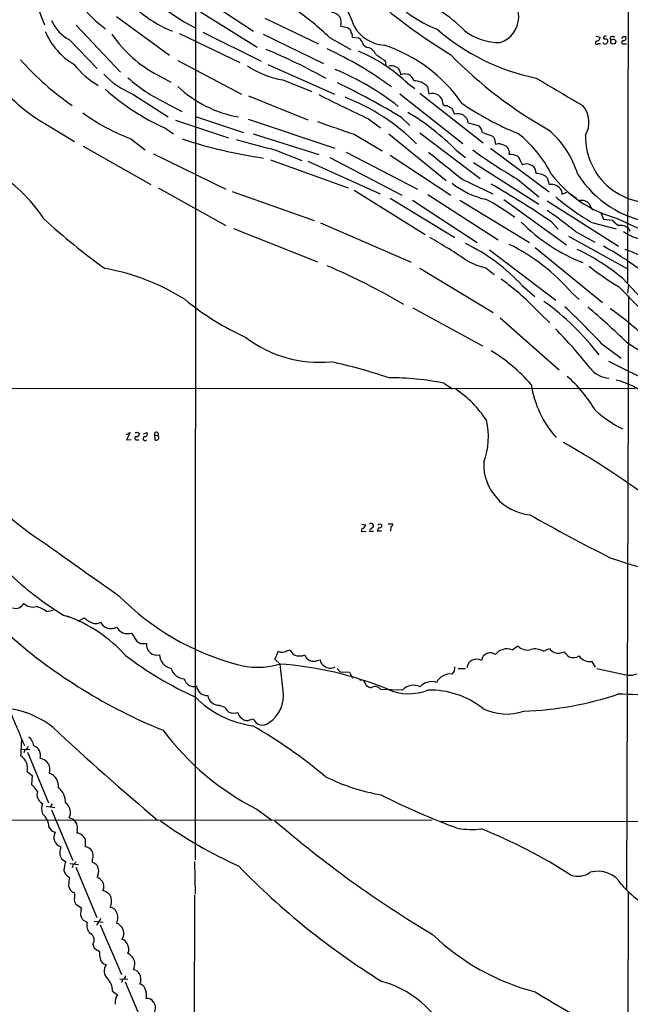
# Model space of a CAD drawing. Extents: x 2 to 1052, y 2 to 893.
# Drawn here: x 588 to 701, y 344 to 527 of the extents above; entities that cross this region are included whole.
import ezdxf

# ---------------------------------------------------------------- set-up
doc = ezdxf.new("R2010")
doc.units = 0
doc.header["$MEASUREMENT"] = 0
doc.layers.add('MAIN', color=5, linetype='CONTINUOUS')

msp = doc.modelspace()

# ---------------------------------------------------------------- linework, layer by layer
at = {"layer": 'MAIN'}
for p, q in [((620.268, 578.4426), (620.1833, 371.1786)), ((700.4473, 533.0613), (700.3627, 478.1973)), ((620.3527, 531.876), (631.0207, 524.8486)), ((590.296, 531.114), (592.2433, 526.034)), ((605.6207, 527.558), (615.442, 520.3613)), ((621.1993, 528.4046), (631.698, 521.8853)), ((598.17, 525.9493), (606.3827, 517.2286)), ((633.1373, 527.2193), (643.0433, 522.478)), ((617.3047, 524.4253), (628.4807, 519.0066)), ((621.6227, 524.6793), (632.46, 519.2606)), ((632.7987, 524.256), (643.9747, 518.8373)), ((648.462, 525.526), (648.8853, 525.1873)), ((694.5207, 523.9173), (695.2827, 523.748)), ((596.9, 523.24), (602.0647, 517.906)), ((645.0753, 523.6633), (649.0547, 521.462)), ((649.3087, 523.748), (650.494, 523.5786)), ((651.4253, 522.224), (652.1027, 521.8006)), ((694.944, 522.5626), (695.3673, 522.5626)), ((697.6533, 523.8326), (697.992, 523.8326)), ((699.516, 523.8326), (700.024, 523.8326)), ((699.6853, 522.478), (700.1933, 522.478)), ((616.966, 519.43), (628.8193, 513.1646)), ((633.6453, 518.668), (646.0067, 513.1646)), ((655.4047, 519.3453), (655.574, 518.4986)), ((613.2407, 516.7206), (615.696, 515.366)), ((658.1987, 517.2286), (658.2833, 516.7206)), ((636.4393, 515.7893), (641.858, 513.6726)), ((659.638, 515.112), (660.908, 514.1806)), ((608.6687, 513.1646), (615.188, 508.9313)), ((658.114, 513.2493), (669.798, 504.0206)), ((661.8393, 513.334), (673.608, 504.1053)), ((663.2787, 514.604), (663.5327, 513.1646)), ((614.5953, 511.6406), (617.728, 509.9473)), ((630.0893, 512.826), (641.096, 508.4233)), ((666.4113, 511.048), (666.9193, 511.048)), ((667.766, 510.54), (668.274, 509.4393)), ((616.5427, 508.3386), (626.364, 505.0366)), ((620.268, 509.016), (629.158, 506.0526)), ((630.0047, 508.508), (646.0913, 503.174)), ((652.3567, 508.5926), (654.558, 506.8993)), ((658.4527, 508.8466), (659.9767, 507.3226)), ((670.814, 507.8306), (672.6767, 507.3226)), ((592.836, 507.4073), (597.8313, 504.3593)), ((614.5953, 506.8993), (616.204, 505.7986)), ((630.936, 505.7986), (643.128, 501.9886)), ((649.6473, 505.714), (654.8967, 502.666)), ((656.082, 505.7986), (666.75, 497.1626)), ((661.8393, 505.968), (673.0153, 497.5013)), ((673.4387, 506.0526), (675.386, 505.3753)), ((608.2453, 504.8673), (610.9547, 502.8353)), ((675.7247, 504.8673), (675.894, 503.8513)), ((599.44, 503.5126), (611.9707, 496.4006)), ((612.4787, 502.0733), (625.856, 495.554)), ((635, 502.8353), (639.9953, 500.888)), ((648.208, 502.412), (661.416, 495.554)), ((668.6127, 502.7506), (670.306, 501.396)), ((674.9627, 503.174), (685.8, 495.046)), ((634.1533, 500.9726), (648.5467, 495.808)), ((641.096, 500.7186), (654.4733, 494.7073)), ((645.16, 501.396), (658.5373, 494.4533)), ((656.336, 501.8193), (667.5967, 494.4533)), ((671.83, 500.4646), (683.9373, 492.76)), ((680.6353, 500.4646), (680.8893, 500.0413)), ((669.798, 497.332), (675.386, 494.7073)), ((679.958, 497.4166), (683.9373, 494.1146)), ((685.4613, 497.6706), (685.8, 496.4006)), ((613.3253, 495.808), (625.856, 488.7806)), ((627.0413, 495.1306), (642.2813, 489.712)), ((649.6473, 495.3846), (662.8553, 487.172)), ((688.086, 495.3), (688.1707, 494.6226)), ((688.1707, 494.6226), (689.1867, 494.9613)), ((689.61, 494.792), (690.88, 493.8606)), ((656.336, 493.8606), (668.3587, 486.5793)), ((660.4847, 493.522), (672.5073, 485.648)), ((663.3633, 494.538), (676.402, 486.156)), ((669.29, 493.522), (682.1593, 485.648)), ((677.418, 493.6066), (689.0173, 485.2246)), ((685.4613, 493.3526), (698.6693, 484.9706)), ((695.3673, 491.3206), (695.8753, 489.966)), ((643.4667, 489.2886), (660.2307, 482.0073)), ((686.308, 489.458), (687.4933, 488.1033)), ((693.7587, 489.3733), (698.246, 488.188)), ((695.8753, 489.966), (697.5687, 489.7966)), ((698.4153, 490.1353), (711.2, 484.2086)), ((627.2953, 488.2726), (642.874, 482.092)), ((690.7107, 487.68), (694.2667, 485.7326)), ((689.4407, 486.8333), (700.4473, 480.7373)), ((674.7933, 484.2933), (687.07, 474.98)), ((683.26, 484.7166), (695.706, 474.5566)), ((661.8393, 480.9066), (675.4707, 472.694)), ((674.116, 480.9913), (675.64, 479.7213)), ((699.4313, 479.044), (702.9873, 475.234)), ((680.8047, 477.6893), (683.1753, 475.6573)), ((698.6693, 477.52), (702.818, 473.2866)), ((700.532, 477.774), (700.3627, 476.25)), ((690.0333, 476.3346), (691.388, 475.0646)), ((700.532, 475.742), (700.1933, 365.6753)), ((660.5693, 473.5406), (673.4387, 466.5133)), ((676.7407, 471.678), (687.6627, 462.026)), ((684.1913, 472.44), (685.9693, 470.7466)), ((695.6213, 466.852), (699.1773, 464.2273)), ((700.1933, 467.1906), (702.7333, 465.4973)), ((696.8067, 463.6346), (707.0513, 458.5546)), ((388.62, 458.47), (701.802, 458.6393)), ((666.3267, 459.5706), (667.9353, 458.5546)), ((607.4833, 450.088), (608.1607, 450.4266)), ((608.1607, 450.4266), (607.4833, 449.072)), ((607.4833, 449.072), (608.33, 449.1566)), ((609.346, 449.072), (609.7693, 449.072)), ((609.5153, 450.5113), (609.854, 450.2573)), ((610.616, 450.1726), (611.2933, 450.4266)), ((612.648, 450.0033), (612.7327, 449.072)), ((612.648, 450.0033), (613.3253, 449.834)), ((651.0867, 433.4086), (651.8487, 433.324)), ((653.1187, 432.816), (652.6107, 432.3926)), ((654.812, 432.9853), (654.812, 433.2393)), ((655.9973, 433.4933), (656.844, 433.4933)), ((656.5053, 432.9853), (656.4207, 432.1386)), ((651.0867, 432.562), (651.002, 432.054)), ((651.002, 432.054), (651.9333, 432.1386)), ((652.4413, 432.1386), (653.288, 432.1386)), ((654.7273, 432.1386), (653.9653, 432.1386)), ((592.6667, 417.2373), (593.852, 417.4913)), ((595.7993, 416.56), (597.2387, 416.1366)), ((598.5087, 415.4593), (599.694, 416.052)), ((608.4147, 413.258), (609.4307, 411.6493)), ((610.108, 411.3106), (611.2087, 411.3106)), ((678.942, 410.1253), (680.0427, 410.8873)), ((637.2013, 409.956), (637.794, 410.1253)), ((684.784, 409.8713), (685.8847, 410.3793)), ((635.9313, 407.5006), (635, 408.432)), ((636.524, 402.5053), (635.9313, 407.5006)), ((642.874, 408.178), (643.382, 408.2626)), ((693.7587, 408.0086), (694.3513, 406.908)), ((646.5147, 406.654), (647.1073, 406.0613)), ((647.1073, 406.0613), (648.8007, 405.9766)), ((648.8007, 405.9766), (649.3933, 404.876)), ((668.9513, 406.654), (670.306, 406.654)), ((694.69, 406.654), (700.3627, 405.4686)), ((651.4253, 404.4526), (650.748, 404.5373)), ((658.622, 402.6746), (654.6427, 402.7593)), ((624.6707, 399.8806), (625.6867, 399.542)), ((630.3433, 397.1713), (631.0207, 397.3406)), ((588.01, 391.7526), (589.534, 391.668)), ((588.6027, 391.5833), (588.4333, 391.0753)), ((589.1107, 391.16), (593.0053, 381.762)), ((589.026, 387.604), (589.9573, 386.842)), ((589.9573, 386.842), (589.8727, 385.1486)), ((593.6827, 381.5926), (593.344, 381)), ((592.582, 381.1693), (594.1907, 380.9153)), ((593.598, 380.492), (597.4927, 371.094)), ((631.6133, 380.5766), (634.4073, 378.5446)), ((509.524, 378.46), (664.1253, 378.6293)), ((665.48, 378.2906), (786.384, 378.5446)), ((598.3393, 376.7666), (598.2547, 376.174)), ((599.7787, 375.0733), (599.7787, 373.634)), ((595.376, 371.4326), (596.2227, 370.84)), ((601.1333, 371.2633), (601.1333, 370.7553)), ((620.0987, 370.9246), (620.1833, 364.8286)), ((596.9847, 370.5013), (598.5933, 370.332)), ((597.5773, 370.332), (597.408, 369.7393)), ((598.0853, 369.824), (601.98, 360.5106)), ((602.1493, 368.3846), (602.0647, 367.9613)), ((700.4473, 365.252), (700.278, 300.228)), ((620.0987, 364.6593), (619.9293, 323.7653)), ((598.0853, 362.966), (599.1013, 362.2886)), ((598.932, 360.934), (599.1013, 360.5106)), ((599.44, 360.0026), (600.202, 359.664)), ((601.472, 359.8333), (603.1653, 359.664)), ((602.742, 360.3413), (601.8953, 359.0713)), ((602.5727, 359.156), (606.552, 349.9273)), ((601.218, 355.6), (601.472, 354.838)), ((601.472, 354.838), (602.4033, 354.2453)), ((607.9067, 354.33), (607.6527, 353.9066)), ((606.2133, 349.1653), (607.7373, 349.0806)), ((606.7213, 349.0806), (606.552, 348.488)), ((604.8587, 346.8793), (605.79, 346.202)), ((607.2293, 348.5726), (611.2087, 339.1746))]:
    msp.add_line(p, q, dxfattribs=at)
msp.add_circle((697.7027, 522.8996), 0.4674, dxfattribs=at)
for centre, radius, start, end in [((630.6876, 519.5853), 19.946, 18.093761, 65.969729), ((615.774, 542.241), 20.8909, 199.267926, 234.318182), ((624.332, 545.7375), 22.5078, 216.390252, 248.136099), ((644.4168, 570.4233), 51.0944, 227.690443, 241.686979), ((673.1884, 546.3012), 22.6257, 219.889029, 248.936563), ((651.2826, 506.3311), 26.4862, 44.614682, 69.865084), ((675.2147, 527.46), 4.9682, 287.887902, 70.048127), ((727.1399, 617.1927), 113.6016, 230.122207, 238.38959), ((611.7804, 489.6558), 47.5927, 45.606627, 55.39355), ((645.4271, 526.4378), 1.8836, 339.558955, 87.821485), ((600.4803, 529.8756), 7.5399, 204.106926, 241.650505), ((711.3269, 843.1527), 323.7881, 258.575483, 258.804666), ((655.809, 529.2941), 7.0933, 209.696691, 265.360925), ((604.4232, 529.8916), 13.0593, 203.118917, 239.253168), ((624.217, 537.5777), 23.569, 214.417651, 242.243871), ((648.1838, 524.5359), 0.9573, 3.51548, 42.879217), ((648.5892, 524.0443), 0.7781, 337.617462, 45.010414), ((691.7116, 556.0847), 40.806, 229.215965, 258.289461), ((676.5905, 533.2883), 10.5573, 232.315793, 270.815176), ((696.2564, 523.5531), 0.3857, 70.789879, 188.815064), ((649.4922, 521.8924), 1.9613, 9.733666, 59.284735), ((646.6926, 495.7791), 27.7905, 34.378778, 72.097587), ((694.69, 522.6981), 0.2879, 90, 331.921659), ((694.542, 523.7126), 0.7415, 281.51299, 2.736234), ((696.2139, 522.9011), 0.4558, 201.780398, 291.820086), ((696.2985, 524.3396), 0.9456, 243.413271, 280.325982), ((781.2151, 437.9599), 119.7487, 134.876984, 135.106133), ((696.1503, 522.9224), 0.5814, 349.515342, 56.875738), ((697.5009, 523.494), 0.3714, 65.768033, 223.155907), ((699.5689, 522.7637), 0.3085, 84.084305, 292.166983), ((614.7714, 565.9933), 94.6529, 333.320357, 333.549513), ((699.5838, 523.5786), 0.5082, 271.905397, 29.985395), ((590.5282, 419.6659), 110.4522, 60.758797, 67.165588), ((615.9427, 459.1213), 68.7106, 53.731301, 65.302371), ((638.1083, 492.3226), 31.351, 46.628103, 66.729946), ((651.906, 519.8977), 1.913, 19.319587, 84.098379), ((950.891, 943.2992), 516.7679, 234.895197, 235.124373), ((725.0153, 576.6057), 80.3169, 224.364961, 240.704651), ((628.5826, 555.9143), 54.6337, 221.778295, 235.20714), ((610.615, 528.9618), 16.4789, 218.657528, 239.430093), ((656.6099, 517.0492), 1.3847, 53.338642, 112.410744), ((614.5253, 527.4868), 15.4734, 223.223183, 247.759482), ((639.0749, 531.7445), 16.1714, 235.520144, 260.620156), ((626.7304, 471.2251), 50.4128, 51.866654, 67.311095), ((657.1036, 517.1101), 1.1015, 6.175906, 72.397417), ((659.0877, 515.2259), 1.6974, 13.425492, 118.287725), ((627.0437, 537.7427), 28.9185, 228.116891, 244.502974), ((568.6679, 357.5884), 175.8987, 59.307211, 63.701543), ((660.7585, 511.9865), 3.6336, 46.084963, 90.312218), ((1957.7282, 2672.5555), 2504.7988, 239.4198616, 239.6490479), ((609.2979, 536.4498), 33.3835, 223.621947, 240.454523), ((631.4673, 545.047), 41.7122, 227.903134, 246.141108), ((632.1266, 530.6858), 22.1013, 226.688909, 259.836619), ((749.4314, 719.968), 232.6006, 242.804949, 245.332924), ((664.2121, 510.8788), 2.3846, 62.567776, 106.553337), ((877.3272, 681.8992), 271.0711, 218.542738, 218.771917), ((634.2234, 477.0244), 38.1378, 44.88134, 68.761769), ((667.0965, 511.9432), 1.1274, 169.502415, 232.568995), ((700.6281, 556.745), 54.8696, 235.600129, 247.965204), ((623.157, 542.9374), 40.8863, 234.398562, 248.610189), ((636.006, 470.3531), 45.9651, 44.815608, 59.060763), ((794.3315, 722.4504), 246.8296, 238.922635, 239.151838), ((668.908, 507.6307), 1.9165, 5.987254, 109.317982), ((688.4229, 507.9366), 4.7904, 330.043863, 40.504516), ((1238.9133, 2200.2317), 1794.0526, 250.5957756, 250.8249574), ((671.7879, 505.9257), 1.6557, 4.395786, 57.532789), ((666.2209, 488.244), 22.4095, 26.800139, 51.918466), ((674.1141, 493.0662), 17.7957, 16.980277, 49.314194), ((645.2509, 587.4393), 87.0114, 251.61865, 261.828439), ((666.3289, 632.8906), 133.7755, 253.262522, 256.456111), ((802.5668, 589.8039), 152.6537, 213.578079, 213.807241), ((676.4844, 502.2223), 1.7327, 57.397691, 109.922083), ((704.7471, 505.2442), 12.1775, 178.586459, 284.17261), ((1936.6122, 2087.3584), 2032.9786, 231.2255976, 231.4547824), ((723.5373, 573.2086), 87.4276, 233.60373, 240.101723), ((677.0149, 502.2887), 1.4504, 348.059464, 73.864149), ((678.5575, 498.9455), 3.0456, 62.623043, 92.323995), ((678.5997, 500.0877), 2.0702, 10.489764, 48.995544), ((681.6696, 498.4638), 1.7599, 358.984235, 116.318998), ((567.5511, 473.8341), 29.4705, 33.385031, 58.737028), ((683.591, 495.7735), 2.664, 45.407576, 93.479874), ((704.2446, 511.9451), 22.5754, 217.034612, 255.035837), ((677.1932, 508.2133), 14.8622, 231.052582, 257.716604), ((708.141, 509.3471), 20.3, 213.093087, 261.154033), ((592.7752, 352.1148), 166.1672, 55.744544, 60.322577), ((686.1919, 494.2902), 2.1465, 28.06338, 100.519959), ((656.5389, 459.6753), 38.2501, 53.203051, 62.785944), ((714.9826, 526.4031), 42.6809, 229.157406, 240.180507), ((691.7676, 491.3908), 2.0814, 41.133358, 100.508219), ((647.5328, 434.9669), 68.1396, 50.678704, 56.176978), ((694.5263, 492.8202), 1.1925, 182.893596, 244.487904), ((670.8647, 575.2208), 115.9681, 227.258897, 234.489264), ((704.1518, 512.6923), 33.0584, 224.654152, 248.554839), ((701.2109, 492.8463), 4.7504, 219.940233, 238.855457), ((699.1703, 486.9955), 1.833, 21.927366, 103.127224), ((705.2564, 496.1493), 10.1841, 236.265462, 266.281991), ((616.84, 403.9716), 94.9741, 55.43015, 60.434465), ((654.6504, 453.4076), 35.6882, 42.873685, 63.980479), ((662.0082, 452.0968), 37.0524, 40.855231, 63.684529), ((672.648, 446.2089), 42.3732, 50.79618, 64.261312), ((674.2942, 444.082), 46.2344, 43.073752, 62.174802), ((693.8203, 466.3672), 19.0219, 36.211136, 71.23529), ((677.3314, 495.6096), 14.9677, 243.826637, 257.594922), ((596.703, 441.3756), 40.0284, 57.312351, 80.217739), ((598.7452, 372.942), 117.7089, 59.279993, 67.045333), ((721.9288, 517.1553), 45.9561, 231.388772, 239.59397), ((647.9279, 438.7418), 49.5036, 42.900143, 54.16488), ((652.394, 517.1282), 54.1326, 230.99106, 245.075554), ((655.9432, 434.5614), 49.4963, 37.685809, 54.239548), ((553.3936, 331.4823), 196.3509, 43.584805, 46.415195), ((564.1826, 324.2836), 197.2849, 46.416362, 49.236782), ((668.9867, 432.3223), 49.7788, 44.328041, 55.55084), ((628.5906, 411.5577), 82.3662, 38.085853, 44.849288), ((643.2365, 486.0827), 22.6296, 232.884711, 275.306314), ((659.1375, 439.0995), 30.8941, 40.874207, 59.00396), ((624.2804, 366.1844), 99.6148, 71.382692, 77.801286), ((697.1895, 465.2353), 4.7381, 217.291444, 267.41737), ((656.1386, 408.9985), 51.5881, 78.609825, 90.062862), ((672.2526, 441.6202), 25.6162, 30.380457, 48.618392), ((694.7129, 446.0499), 14.5489, 49.002903, 75.945609), ((656.9305, 441.3698), 20.662, 33.296289, 55.854548), ((701.2446, 462.1905), 18.9656, 188.715729, 222.019301), ((707.9256, 469.1937), 19.9489, 227.120946, 245.067069), ((661.6452, 449.6202), 12.9307, 338.700925, 13.836462), ((609.3036, 449.3683), 0.2993, 98.124688, 278.143638), ((609.2189, 450.8923), 0.4827, 254.757375, 307.88123), ((609.2754, 450.2432), 0.5788, 268.604026, 1.395974), ((610.9046, 449.2913), 0.3749, 95.295436, 324.202955), ((610.8531, 450.1726), 0.5082, 271.905397, 29.985395), ((613.0293, 450.0891), 0.3908, 319.244437, 192.681456), ((612.9896, 449.4836), 0.4852, 238.029665, 46.2274), ((606.055, 304.281), 166.1815, 54.209715, 60.253062), ((625.5758, 480.9046), 60.9077, 217.504411, 237.389742), ((683.1386, 444.5958), 9.4516, 178.014286, 264.568806), ((836.3245, 705.7499), 311.3604, 240.339335, 243.448404), ((650.7482, 433.6625), 1.1514, 287.097241, 342.902759), ((652.8647, 433.1546), 0.4234, 306.875312, 143.132809), ((654.9222, 432.0793), 0.9587, 137.151439, 176.453861), ((654.431, 433), 0.4499, 32.132272, 147.867728), ((654.16, 433.6882), 0.9587, 273.546139, 312.848561), ((656.3954, 433.4255), 0.4537, 284.017867, 8.594459), ((2970.0841, 3769.1989), 4099.3465, 234.5544012, 234.7835845), ((749.7194, 581.4743), 162.96, 251.178573, 259.069775), ((626.9381, 467.6568), 59.8373, 226.130853, 238.641535), ((640.247, 453.8075), 47.9497, 224.639381, 254.958676), ((586.8624, 419.6193), 1.7899, 252.249353, 331.357352), ((590.0844, 420.4248), 2.3438, 225.214344, 285.716727), ((589.1249, 412.3329), 6.0496, 54.164395, 74.718882), ((586.7869, 390.2629), 27.8666, 42.555752, 69.652041), ((602.5071, 418.9111), 4.011, 225.464643, 255.044567), ((601.7314, 416.7182), 1.7021, 261.233875, 302.955283), ((604.5537, 416.1437), 2.0797, 204.235785, 300.867842), ((651.6965, 487.5733), 99.65, 228.738783, 247.931624), ((607.677, 415.482), 2.3432, 208.648709, 288.350664), ((694.4593, 580.8348), 189.3505, 243.316988, 243.54613), ((613.1286, 411.075), 1.9343, 173.003942, 283.474418), ((681.7359, 412.3263), 2.2221, 220.360214, 287.74919), ((648.0833, 462.6067), 67.2615, 232.689699, 245.493337), ((616.285, 409.3864), 2.7125, 184.067407, 257.458821), ((630.2589, 411.226), 5.5031, 329.488529, 345.749118), ((636.3229, 411.3208), 1.623, 243.262866, 302.76577), ((640.5029, 411.5644), 3.0674, 207.979423, 230.602432), ((639.5297, 411.6494), 2.6414, 248.368974, 291.62901), ((642.1438, 409.7481), 1.7316, 198.663059, 294.941533), ((674.9343, 407.8873), 1.6902, 55.402611, 170.096294), ((677.9722, 407.7067), 2.6057, 68.150411, 142.897024), ((683.1964, 407.2253), 3.0857, 59.036243, 104.701412), ((688.2551, 412.3262), 3.0674, 219.397568, 242.020577), ((687.4771, 412.0957), 2.5651, 255.06441, 295.812819), ((691.5985, 411.8598), 3.6504, 214.606903, 235.393097), ((690.3078, 410.5773), 1.8915, 245.562313, 304.826003), ((693.3124, 410.2411), 2.2767, 212.298826, 281.304997), ((631.7827, 420.5651), 13.6571, 253.059452, 286.940147), ((631.3233, 342.3652), 65.2865, 67.874382, 86.101564), ((644.7302, 408.3819), 1.3535, 185.056838, 244.334263), ((645.2744, 408.45), 1.7137, 228.728525, 301.742424), ((672.3804, 406.5692), 1.838, 61.078313, 172.053728), ((618.3541, 407.5685), 2.7846, 197.339173, 265.823493), ((667.4474, 402.9189), 2.7488, 81.563333, 154.229184), ((666.8644, 406.7804), 1.5093, 310.805942, 8.082321), ((700.8705, 408.2639), 2.841, 259.703812, 296.556934), ((619.9144, 405.1604), 1.8013, 191.82395, 286.874726), ((622.4664, 403.7033), 2.0466, 187.487896, 272.453193), ((653.3726, 405.0454), 2.0356, 196.931377, 253.074829), ((660.6491, 400.8754), 2.7105, 61.942062, 138.408593), ((664.083, 401.4048), 2.8513, 71.833208, 139.216714), ((624.5829, 401.9251), 2.0463, 187.483073, 272.459027), ((630.5793, 401.6655), 6.0037, 303.572547, 8.040891), ((653.542, 401.9972), 1.3388, 34.69786, 124.691906), ((659.8351, 411.4263), 9.4362, 245.438004, 291.956559), ((663.7809, 386.9937), 15.6865, 51.605559, 91.52549), ((679.0085, 460.7866), 62.0433, 271.971834, 288.392488), ((697.7069, 325.7389), 76.1788, 78.500924, 89.339772), ((-1423.9345, -450.316), 2181.8304, 22.7193508, 22.9485314), ((633.4459, 414.5948), 18.705, 224.843185, 262.026713), ((583.5438, 382.981), 16.3966, 51.047133, 88.594418), ((628.3973, 400.9822), 3.0695, 207.982668, 230.592127), ((627.4196, 401.0546), 2.6298, 248.334125, 285.944199), ((629.4901, 398.6452), 1.3534, 185.052994, 244.338079), ((677.9296, 407.9791), 9.7443, 243.115452, 289.256831), ((629.802, 398.3087), 1.2597, 224.530426, 295.450243), ((632.6807, 397.9397), 1.7648, 199.844696, 313.672904), ((962.8876, 792.5027), 541.8618, 227.074167, 229.814119), ((654.7235, 425.5684), 50.5801, 216.864732, 242.812538), ((584.1147, 314.7829), 93.7657, 50.058053, 60.103126), ((878.8173, 376.7845), 291.2988, 176.671005, 177.304717), ((587.7569, 391.9493), 2.5698, 8.864482, 51.269855), ((588.3063, 392.557), 1.0178, 286.930557, 343.069443), ((589.6398, 390.5356), 1.925, 343.057012, 70.069278), ((586.542, 388.2645), 2.5703, 345.109506, 59.65098), ((591.2607, 387.9529), 2.0337, 340.239294, 83.772745), ((592.2433, 384.7994), 2.6359, 354.701863, 69.307848), ((660.1633, 417.5703), 34.7259, 242.84294, 260.852518), ((585.976, 380.6597), 5.9443, 32.786712, 49.039582), ((592.6188, 383.2772), 1.752, 159.923571, 245.946863), ((593.0034, 382.0228), 3.1454, 355.243922, 53.644514), ((594.5712, 380.7036), 2.8387, 159.939812, 200.058292), ((595.0558, 380.0206), 2.0503, 329.110527, 58.14095), ((712.9182, 496.9013), 127.689, 242.845829, 249.859213), ((589.569, 377.0887), 3.5259, 3.022268, 48.51369), ((596.5766, 377.1746), 1.8092, 346.967644, 82.418541), ((664.1611, 448.8412), 86.5732, 234.386865, 245.475946), ((768.0316, 532.0041), 203.1581, 229.094132, 239.266969), ((594.6538, 378.045), 1.7433, 206.226984, 257.460141), ((595.8206, 375.3776), 1.8222, 147.997616, 253.113424), ((598.3515, 375.1885), 0.9902, 40.782042, 95.60984), ((671.4663, 395.151), 18.304, 262.102483, 275.652971), ((637.165, 286.4952), 97.381, 57.23715, 68.237934), ((598.3607, 374.4948), 1.5315, 22.193935, 61.080209), ((597.987, 372.6354), 2.8747, 159.673264, 204.733936), ((599.6424, 371.9838), 1.6558, 334.207141, 85.278313), ((598.9293, 369.4388), 3.0478, 152.629511, 182.309169), ((596.8576, 371.6445), 1.4969, 298.737847, 331.253601), ((600.6536, 369.1466), 1.6787, 333.002957, 73.395888), ((597.6762, 369.6018), 1.8148, 189.060599, 244.678902), ((729.0358, 467.9846), 140.5282, 224.163181, 238.11762), ((691.1602, 372.0109), 3.851, 250.330864, 305.930458), ((694.8729, 363.9978), 5.1059, 30.726468, 106.532216), ((627.5503, 363.785), 30.9335, 172.240865, 175.081309), ((600.6256, 365.2524), 3.0674, 39.397568, 62.020577), ((601.6806, 366.2847), 1.6021, 330.918301, 34.810959), ((598.4423, 366.7035), 1.7322, 188.840217, 249.346011), ((596.3502, 364.5746), 1.5658, 341.068631, 18.931369), ((602.3415, 362.8164), 2.7893, 41.353267, 74.632463), ((712.8034, 378.2054), 17.8298, 220.581497, 247.102093), ((599.0589, 363.7703), 1.2629, 166.430326, 219.560428), ((602.1641, 363.5163), 2.5426, 333.285799, 26.714201), ((605.3439, 360.8205), 6.4129, 166.765977, 178.985887), ((604.446, 361.1351), 1.2382, 18.432022, 90.495114), ((603.8426, 360.5106), 2.0479, 330.256507, 29.743493), ((726.259, 444.9238), 152.6259, 213.578058, 213.807262), ((602.0101, 359.0289), 1.9164, 160.646037, 230.636965), ((604.911, 357.5647), 2.0563, 327.060354, 69.809543), ((600.1533, 356.3882), 1.3247, 323.487364, 61.041597), ((606.5184, 355.3519), 1.1011, 17.587464, 83.832202), ((694.2625, 388.7003), 43.4078, 226.185239, 255.317171), ((941.1873, 395.921), 341.3378, 187.013038, 187.242204), ((605.5019, 354.4484), 2.4077, 357.181326, 30.893153), ((604.0894, 353.3067), 1.5727, 195.341388, 254.658612), ((606.5926, 351.67), 2.4751, 12.680214, 64.640061), ((605.3753, 350.6301), 2.0597, 145.725869, 225.330458), ((606.6102, 351.9616), 2.4103, 332.766252, 5.994199), ((608.6341, 349.5105), 1.3534, 25.661921, 84.947006), ((601.987, 347.042), 2.8763, 356.757298, 47.578514), ((606.7354, 349.6592), 0.5788, 268.604026, 1.395974), ((608.1701, 349.0479), 1.9838, 333.065537, 31.913843), ((649.8447, 330.4255), 18.8964, 34.165044, 74.759534), ((609.8201, 347.0542), 1.1015, 17.602583, 83.818923), ((608.8242, 346.1597), 2.3859, 344.562272, 30.966228), ((608.1314, 344.7052), 2.779, 147.410209, 185.807631), ((611.2933, 344.1698), 1.3653, 29.749566, 97.122934), ((783.971, 509.162), 191.137, 238.203441, 251.093316), ((611.1819, 343.7755), 1.6824, 325.197148, 39.573595)]:
    msp.add_arc(centre, radius, start, end, dxfattribs=at)

doc.saveas('drawing.dxf')
